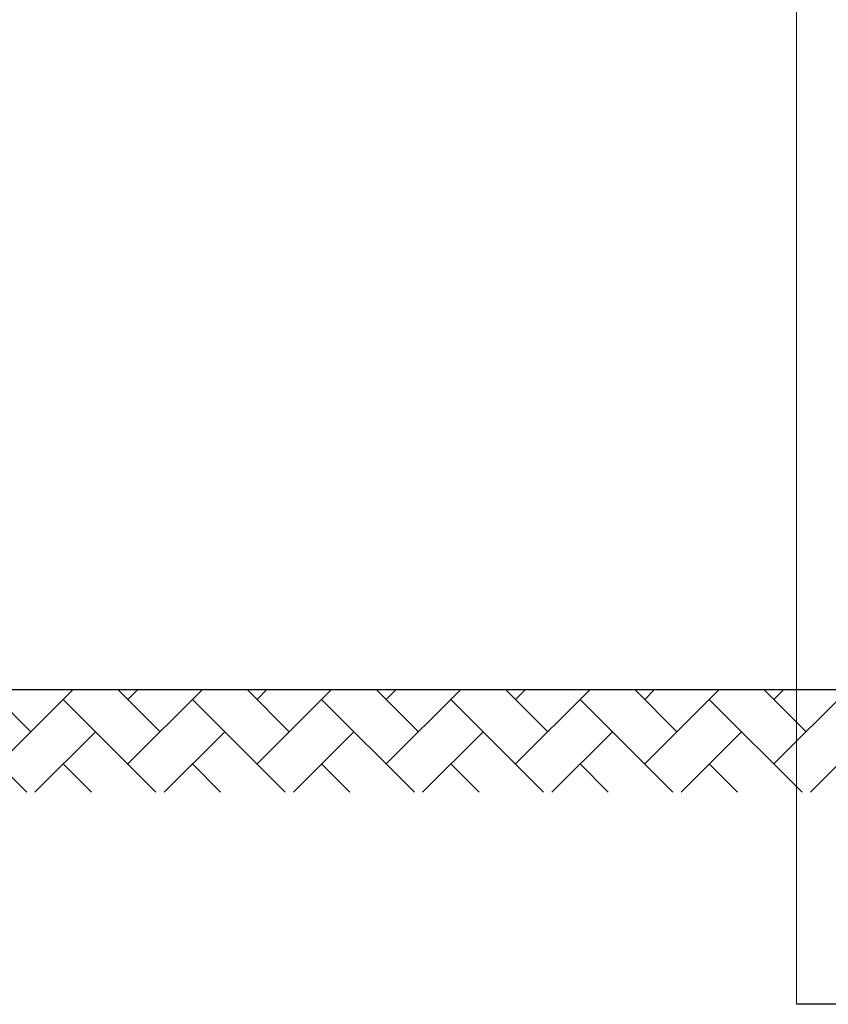
# Model space of a CAD drawing. Units: millimetres. Extents: x 2007 to 3125, y 503 to 958.
# Drawn here: x 2591 to 2771, y 503 to 721 of the extents above; entities that cross this region are included whole.
import ezdxf

# ---------------------------------------------------------------- set-up
doc = ezdxf.new("R2010")
doc.units = ezdxf.units.MM
doc.header["$LTSCALE"] = 10
doc.layers.add('Widoczne (ISO)', color=7, linetype='Continuous', lineweight=50)
doc.styles.get("Standard").update_dxf_attribs({"font": 'tahoma.ttf'})
doc.dimstyles.new('Karol 20', dxfattribs={"dimtxt": 20, "dimasz": 20, "dimexe": 0.18, "dimexo": 0.0625, "dimgap": 0.09, "dimtad": 1, "dimdec": 0, "dimzin": 0, "dimdsep": 46, "dimtxsty": 'Standard', "dimcen": 0.09, "dimadec": 0, "dimazin": 0, "dimtfac": 1, "dimtdec": 0, "dimtofl": 0, "dimtmove": 0, "dimatfit": 3, "dimfxl": 3, "dimfxlon": 1, "dimtolj": 1, "dimtzin": 0, "dimarcsym": 0})

# ---------------------------------------------------------------- blocks, each defined once
blk = doc.blocks.new('*D9')
at = {"color": 0, "lineweight": -2, "transparency": 16777216}
for p, q in [((3119.15, 957.82), (3122.33, 957.82)), ((3122.15, 592.59), (3122.15, 937.82)), ((3119.15, 572.59), (3122.33, 572.59))]:
    blk.add_line(p, q, dxfattribs=at)
at = {"color": 0, "transparency": 16777216}
for points in [[(3118.82, 937.82), (3125.49, 937.82), (3122.15, 957.82)], [(3118.82, 592.59), (3125.49, 592.59), (3122.15, 572.59)]]:
    blk.add_solid(points, dxfattribs=at)
at = {"layer": 'Defpoints', "color": 0, "transparency": 16777216}
for p in [(2633.34, 957.82), (3122.15, 957.82), (2868.04, 572.59)]:
    blk.add_point(p, dxfattribs=at)
at = {"color": 0, "transparency": 16777216, "insert": (3111.61, 765.21), "char_height": 20, "attachment_point": 5, "rotation": 90}
blk.add_mtext('\\A1;385', dxfattribs=at)

msp = doc.modelspace()

# ---------------------------------------------------------------- hatches: boundary and pattern name
h = msp.add_hatch()
h.set_pattern_fill('AR-HBONE', color=256, scale=0.1)
h.set_pattern_definition([(45, (0, 10), (1e-15, 14.36841), [30.48, -10.16]), (135, (7.184, 17.184), (1e-15, 14.36841), [30.48, -10.16])])
h.paths.add_polyline_path([(3100, 549.74), (3100, 572.59), (2008.77, 572.59), (2008.77, 549.74)])

# ---------------------------------------------------------------- linework, layer by layer
for p, q in [((2006.86, 572.59), (3107.75, 572.59)), ((2772.68, 502.59), (2763.79, 502.59))]:
    msp.add_line(p, q)
at = {"layer": 'Widoczne (ISO)', "lineweight": 13}
msp.add_line((2763.79, 796.89), (2763.79, 502.59), dxfattribs=at)

# ---------------------------------------------------------------- dimensions: what is measured, and where the dimension line sits
dim = msp.add_linear_dim(base=(3122.15, 957.82), p1=(2868.04, 572.59), p2=(2633.34, 957.82), angle=90, dimstyle='Karol 20')
dim.commit()
dim.dimension.update_dxf_attribs({"geometry": '*D9', "text_midpoint": (3111.61, 765.21)})

doc.saveas('drawing.dxf')
